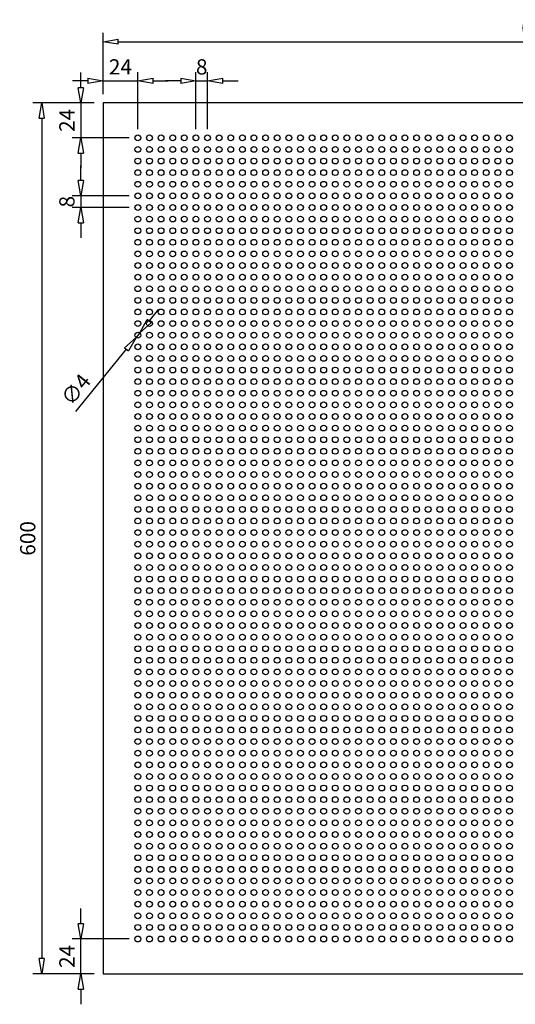
# Model space of a CAD drawing. Units: millimetres. Extents: x -57 to 1321, y -21 to 657.
# Drawn here: x 643 to 984, y -21 to 657 of the extents above; entities that cross this region are included whole.
import ezdxf

# ---------------------------------------------------------------- set-up
doc = ezdxf.new("R2010")
doc.units = ezdxf.units.MM
doc.header["$LTSCALE"] = 0.35
doc.layers.add('1', color=3, linetype='Continuous')
doc.dimstyles.new('OMA', dxfattribs={"dimscale": 3, "dimtxt": 3.5, "dimasz": 3.5, "dimexe": 2, "dimexo": 2, "dimgap": 1, "dimtad": 1, "dimdec": 3, "dimtxsty": 'Standard', "dimblk": 'CLOSEDBLANK', "dimcen": 0, "dimclrd": 1, "dimclre": 1, "dimclrt": 5, "dimadec": 3, "dimazin": 2, "dimtfac": 1, "dimtdec": 3, "dimtmove": 0, "dimatfit": 3, "dimldrblk": 'CLOSEDBLANK', "dimfxl": 1, "dimarcsym": 0})

# ---------------------------------------------------------------- blocks, each defined once
blk = doc.blocks.new('_ClosedBlank')
at = {"color": 0, "linetype": 'ByBlock', "lineweight": -2}
for p, q in [((-1, 0.167), (0, 0)), ((-1, 0.167), (-1, -0.167)), ((0, 0), (-1, -0.167))]:
    blk.add_line(p, q, dxfattribs=at)
blk = doc.blocks.new('*D6')
at = {"layer": '1', "color": 1, "lineweight": -2}
for p, q in [((700, 606), (700, 648.24)), ((1300, 606), (1300, 648.24)), ((710.5, 642.24), (1289.5, 642.24))]:
    blk.add_line(p, q, dxfattribs=at)
at = {"layer": 'Defpoints', "color": 0}
for p in [(1300, 642.24), (700, 600), (1300, 600)]:
    blk.add_point(p, dxfattribs=at)
at = {"layer": '1', "color": 1, "lineweight": -2, "xscale": 10.5, "yscale": 10.5, "zscale": 10.5, "rotation": 180}
blk.add_blockref('_ClosedBlank', (700, 642.24), dxfattribs=at)
at = {"layer": '1', "color": 1, "lineweight": -2, "xscale": 10.5, "yscale": 10.5, "zscale": 10.5}
blk.add_blockref('_ClosedBlank', (1300, 642.24), dxfattribs=at)
at = {"layer": '1', "color": 5, "insert": (1000, 650.49), "char_height": 10.5, "attachment_point": 5}
blk.add_mtext('600', dxfattribs=at)
blk = doc.blocks.new('*D7')
at = {"layer": '1', "color": 1, "lineweight": -2}
for p, q in [((694, 600), (651.76, 600)), ((657.76, 589.5), (657.76, 10.5)), ((694, 0), (651.76, 0))]:
    blk.add_line(p, q, dxfattribs=at)
at = {"layer": 'Defpoints', "color": 0}
for p in [(700, 600), (657.76, 0), (700, 0)]:
    blk.add_point(p, dxfattribs=at)
at = {"layer": '1', "color": 1, "lineweight": -2, "xscale": 10.5, "yscale": 10.5, "zscale": 10.5}
for p, rotation in [((657.76, 600), 90), ((657.76, 0), 270)]:
    blk.add_blockref('_ClosedBlank', p, dxfattribs=dict(at, rotation=rotation))
at = {"layer": '1', "color": 5, "insert": (649.51, 300), "char_height": 10.5, "attachment_point": 5, "rotation": 90}
blk.add_mtext('600', dxfattribs=at)
blk = doc.blocks.new('*D8')
at = {"layer": '1', "color": 1, "lineweight": -2}
for p, q in [((700, 606), (700, 621.26)), ((724, 582), (724, 621.26)), ((689.5, 615.26), (679, 615.26)), ((700, 615.26), (724, 615.26)), ((734.5, 615.26), (745, 615.26))]:
    blk.add_line(p, q, dxfattribs=at)
at = {"layer": 'Defpoints', "color": 0}
for p in [(724, 615.26), (700, 600), (724, 576)]:
    blk.add_point(p, dxfattribs=at)
at = {"layer": '1', "color": 1, "lineweight": -2, "xscale": 10.5, "yscale": 10.5, "zscale": 10.5}
blk.add_blockref('_ClosedBlank', (700, 615.26), dxfattribs=at)
at = {"layer": '1', "color": 1, "lineweight": -2, "xscale": 10.5, "yscale": 10.5, "zscale": 10.5, "rotation": 180}
blk.add_blockref('_ClosedBlank', (724, 615.26), dxfattribs=at)
at = {"layer": '1', "color": 5, "insert": (712, 623.51), "char_height": 10.5, "attachment_point": 5}
blk.add_mtext('24', dxfattribs=at)
blk = doc.blocks.new('*D9')
at = {"layer": '1', "color": 1, "lineweight": -2}
for p, q in [((684.74, 610.5), (684.74, 621)), ((694, 600), (678.74, 600)), ((684.74, 600), (684.74, 576)), ((718, 576), (678.74, 576)), ((684.74, 565.5), (684.74, 555))]:
    blk.add_line(p, q, dxfattribs=at)
at = {"layer": 'Defpoints', "color": 0}
for p in [(700, 600), (684.74, 576), (724, 576)]:
    blk.add_point(p, dxfattribs=at)
at = {"layer": '1', "color": 1, "lineweight": -2, "xscale": 10.5, "yscale": 10.5, "zscale": 10.5}
for p, rotation in [((684.74, 600), 270), ((684.74, 576), 90)]:
    blk.add_blockref('_ClosedBlank', p, dxfattribs=dict(at, rotation=rotation))
at = {"layer": '1', "color": 5, "insert": (676.49, 588), "char_height": 10.5, "attachment_point": 5, "rotation": 90}
blk.add_mtext('24', dxfattribs=at)
blk = doc.blocks.new('*D11')
at = {"layer": '1', "color": 1, "lineweight": -2}
for p, q in [((684.74, 34.5), (684.74, 45)), ((718, 24), (678.74, 24)), ((684.74, 0), (684.74, 24)), ((694, 0), (678.74, 0)), ((684.74, -10.5), (684.74, -21))]:
    blk.add_line(p, q, dxfattribs=at)
at = {"layer": 'Defpoints', "color": 0}
for p in [(684.74, 24), (724, 24), (700, 0)]:
    blk.add_point(p, dxfattribs=at)
at = {"layer": '1', "color": 1, "lineweight": -2, "xscale": 10.5, "yscale": 10.5, "zscale": 10.5}
for p, rotation in [((684.74, 24), 270), ((684.74, 0), 90)]:
    blk.add_blockref('_ClosedBlank', p, dxfattribs=dict(at, rotation=rotation))
at = {"layer": '1', "color": 5, "insert": (676.49, 12), "char_height": 10.5, "attachment_point": 5, "rotation": 90}
blk.add_mtext('24', dxfattribs=at)
blk = doc.blocks.new('*D12')
at = {"layer": '1', "color": 1, "lineweight": -2}
for p, q in [((684.74, 546.5), (684.74, 557)), ((718, 536), (678.74, 536)), ((684.74, 536), (684.74, 528)), ((718, 528), (678.74, 528)), ((684.74, 517.5), (684.74, 507))]:
    blk.add_line(p, q, dxfattribs=at)
at = {"layer": 'Defpoints', "color": 0}
for p in [(724, 536), (684.74, 528), (724, 528)]:
    blk.add_point(p, dxfattribs=at)
at = {"layer": '1', "color": 1, "lineweight": -2, "xscale": 10.5, "yscale": 10.5, "zscale": 10.5}
for p, rotation in [((684.74, 536), 270), ((684.74, 528), 90)]:
    blk.add_blockref('_ClosedBlank', p, dxfattribs=dict(at, rotation=rotation))
at = {"layer": '1', "color": 5, "insert": (676.49, 532), "char_height": 10.5, "attachment_point": 5, "rotation": 90}
blk.add_mtext('8', dxfattribs=at)
blk = doc.blocks.new('*D13')
at = {"layer": '1', "color": 1, "lineweight": -2}
for p, q in [((764, 582), (764, 621.26)), ((772, 582), (772, 621.26)), ((753.5, 615.26), (743, 615.26)), ((764, 615.26), (772, 615.26)), ((782.5, 615.26), (793, 615.26))]:
    blk.add_line(p, q, dxfattribs=at)
at = {"layer": 'Defpoints', "color": 0}
for p in [(772, 615.26), (764, 576), (772, 576)]:
    blk.add_point(p, dxfattribs=at)
at = {"layer": '1', "color": 1, "lineweight": -2, "xscale": 10.5, "yscale": 10.5, "zscale": 10.5}
blk.add_blockref('_ClosedBlank', (764, 615.26), dxfattribs=at)
at = {"layer": '1', "color": 1, "lineweight": -2, "xscale": 10.5, "yscale": 10.5, "zscale": 10.5, "rotation": 180}
blk.add_blockref('_ClosedBlank', (772, 615.26), dxfattribs=at)
at = {"layer": '1', "color": 5, "insert": (768, 623.51), "char_height": 10.5, "attachment_point": 5}
blk.add_mtext('8', dxfattribs=at)
blk = doc.blocks.new('*D28')
at = {"layer": '1', "color": 1, "lineweight": -2}
for p, q in [((731.87, 449.71), (738.48, 457.87)), ((725.26, 441.55), (722.74, 438.45)), ((681.37, 387.42), (716.13, 430.29))]:
    blk.add_line(p, q, dxfattribs=at)
at = {"layer": 'Defpoints', "color": 0}
for p in [(725.26, 441.55), (722.74, 438.45)]:
    blk.add_point(p, dxfattribs=at)
at = {"layer": '1', "color": 1, "lineweight": -2, "xscale": 10.5, "yscale": 10.5, "zscale": 10.5}
for p, rotation in [((725.26, 441.55), 230.9680676134888), ((722.74, 438.45), 50.96806761348881)]:
    blk.add_blockref('_ClosedBlank', p, dxfattribs=dict(at, rotation=rotation))
at = {"layer": '1', "color": 5, "insert": (682.36, 401.74), "char_height": 10.5, "attachment_point": 5, "rotation": 50.96807}
blk.add_mtext('∅4', dxfattribs=at)

msp = doc.modelspace()

# ---------------------------------------------------------------- linework, layer by layer
at = {"layer": '1'}
for p, q in [((1300, 600), (700, 600)), ((700, 600), (700, 0)), ((700, 0), (1300, 0))]:
    msp.add_line(p, q, dxfattribs=at)
for centre in [(724, 576), (732, 576), (740, 576), (748, 576), (756, 576), (764, 576), (772, 576), (780, 576), (788, 576), (796, 576), (804, 576), (812, 576), (820, 576), (828, 576), (836, 576), (844, 576), (852, 576), (860, 576), (868, 576), (876, 576), (884, 576), (892, 576), (900, 576), (908, 576), (916, 576), (924, 576), (932, 576), (940, 576), (948, 576), (956, 576), (964, 576), (972, 576), (980, 576), (724, 568), (732, 568), (740, 568), (748, 568), (756, 568), (764, 568), (772, 568), (780, 568), (788, 568), (796, 568), (804, 568), (812, 568), (820, 568), (828, 568), (836, 568), (844, 568), (852, 568), (860, 568), (868, 568), (876, 568), (884, 568), (892, 568), (900, 568), (908, 568), (916, 568), (924, 568), (932, 568), (940, 568), (948, 568), (956, 568), (964, 568), (972, 568), (980, 568), (724, 560), (732, 560), (740, 560), (748, 560), (756, 560), (764, 560), (772, 560), (780, 560), (788, 560), (796, 560), (804, 560), (812, 560), (820, 560), (828, 560), (836, 560), (844, 560), (852, 560), (860, 560), (868, 560), (876, 560), (884, 560), (892, 560), (900, 560), (908, 560), (916, 560), (924, 560), (932, 560), (940, 560), (948, 560), (956, 560), (964, 560), (972, 560), (980, 560), (724, 552), (732, 552), (740, 552), (748, 552), (756, 552), (764, 552), (772, 552), (780, 552), (788, 552), (796, 552), (804, 552), (812, 552), (820, 552), (828, 552), (836, 552), (844, 552), (852, 552), (860, 552), (868, 552), (876, 552), (884, 552), (892, 552), (900, 552), (908, 552), (916, 552), (924, 552), (932, 552), (940, 552), (948, 552), (956, 552), (964, 552), (972, 552), (980, 552), (724, 544), (732, 544), (740, 544), (748, 544), (756, 544), (764, 544), (772, 544), (780, 544), (788, 544), (796, 544), (804, 544), (812, 544), (820, 544), (828, 544), (836, 544), (844, 544), (852, 544), (860, 544), (868, 544), (876, 544), (884, 544), (892, 544), (900, 544), (908, 544), (916, 544), (924, 544), (932, 544), (940, 544), (948, 544), (956, 544), (964, 544), (972, 544), (980, 544), (724, 536), (732, 536), (740, 536), (748, 536), (756, 536), (764, 536), (772, 536), (780, 536), (788, 536), (796, 536), (804, 536), (812, 536), (820, 536), (828, 536), (836, 536), (844, 536), (852, 536), (860, 536), (868, 536), (876, 536), (884, 536), (892, 536), (900, 536), (908, 536), (916, 536), (924, 536), (932, 536), (940, 536), (948, 536), (956, 536), (964, 536), (972, 536), (980, 536), (724, 528), (732, 528), (740, 528), (748, 528), (756, 528), (764, 528), (772, 528), (780, 528), (788, 528), (796, 528), (804, 528), (812, 528), (820, 528), (828, 528), (836, 528), (844, 528), (852, 528), (860, 528), (868, 528), (876, 528), (884, 528), (892, 528), (900, 528), (908, 528), (916, 528), (924, 528), (932, 528), (940, 528), (948, 528), (956, 528), (964, 528), (972, 528), (980, 528), (724, 520), (732, 520), (740, 520), (748, 520), (756, 520), (764, 520), (772, 520), (780, 520), (788, 520), (796, 520), (804, 520), (812, 520), (820, 520), (828, 520), (836, 520), (844, 520), (852, 520), (860, 520), (868, 520), (876, 520), (884, 520), (892, 520), (900, 520), (908, 520), (916, 520), (924, 520), (932, 520), (940, 520), (948, 520), (956, 520), (964, 520), (972, 520), (980, 520), (724, 512), (732, 512), (740, 512), (748, 512), (756, 512), (764, 512), (772, 512), (780, 512), (788, 512), (796, 512), (804, 512), (812, 512), (820, 512), (828, 512), (836, 512), (844, 512), (852, 512), (860, 512), (868, 512), (876, 512), (884, 512), (892, 512), (900, 512), (908, 512), (916, 512), (924, 512), (932, 512), (940, 512), (948, 512), (956, 512), (964, 512), (972, 512), (980, 512), (724, 504), (732, 504), (740, 504), (748, 504), (756, 504), (764, 504), (772, 504), (780, 504), (788, 504), (796, 504), (804, 504), (812, 504), (820, 504), (828, 504), (836, 504), (844, 504), (852, 504), (860, 504), (868, 504), (876, 504), (884, 504), (892, 504), (900, 504), (908, 504), (916, 504), (924, 504), (932, 504), (940, 504), (948, 504), (956, 504), (964, 504), (972, 504), (980, 504), (724, 496), (732, 496), (740, 496), (748, 496), (756, 496), (764, 496), (772, 496), (780, 496), (788, 496), (796, 496), (804, 496), (812, 496), (820, 496), (828, 496), (836, 496), (844, 496), (852, 496), (860, 496), (868, 496), (876, 496), (884, 496), (892, 496), (900, 496), (908, 496), (916, 496), (924, 496), (932, 496), (940, 496), (948, 496), (956, 496), (964, 496), (972, 496), (980, 496), (724, 488), (732, 488), (740, 488), (748, 488), (756, 488), (764, 488), (772, 488), (780, 488), (788, 488), (796, 488), (804, 488), (812, 488), (820, 488), (828, 488), (836, 488), (844, 488), (852, 488), (860, 488), (868, 488), (876, 488), (884, 488), (892, 488), (900, 488), (908, 488), (916, 488), (924, 488), (932, 488), (940, 488), (948, 488), (956, 488), (964, 488), (972, 488), (980, 488), (724, 480), (732, 480), (740, 480), (748, 480), (756, 480), (764, 480), (772, 480), (780, 480), (788, 480), (796, 480), (804, 480), (812, 480), (820, 480), (828, 480), (836, 480), (844, 480), (852, 480), (860, 480), (868, 480), (876, 480), (884, 480), (892, 480), (900, 480), (908, 480), (916, 480), (924, 480), (932, 480), (940, 480), (948, 480), (956, 480), (964, 480), (972, 480), (980, 480), (724, 472), (732, 472), (740, 472), (748, 472), (756, 472), (764, 472), (772, 472), (780, 472), (788, 472), (796, 472), (804, 472), (812, 472), (820, 472), (828, 472), (836, 472), (844, 472), (852, 472), (860, 472), (868, 472), (876, 472), (884, 472), (892, 472), (900, 472), (908, 472), (916, 472), (924, 472), (932, 472), (940, 472), (948, 472), (956, 472), (964, 472), (972, 472), (980, 472), (724, 464), (732, 464), (740, 464), (748, 464), (756, 464), (764, 464), (772, 464), (780, 464), (788, 464), (796, 464), (804, 464), (812, 464), (820, 464), (828, 464), (836, 464), (844, 464), (852, 464), (860, 464), (868, 464), (876, 464), (884, 464), (892, 464), (900, 464), (908, 464), (916, 464), (924, 464), (932, 464), (940, 464), (948, 464), (956, 464), (964, 464), (972, 464), (980, 464), (724, 456), (732, 456), (740, 456), (748, 456), (756, 456), (764, 456), (772, 456), (780, 456), (788, 456), (796, 456), (804, 456), (812, 456), (820, 456), (828, 456), (836, 456), (844, 456), (852, 456), (860, 456), (868, 456), (876, 456), (884, 456), (892, 456), (900, 456), (908, 456), (916, 456), (924, 456), (932, 456), (940, 456), (948, 456), (956, 456), (964, 456), (972, 456), (980, 456), (724, 448), (732, 448), (740, 448), (748, 448), (756, 448), (764, 448), (772, 448), (780, 448), (788, 448), (796, 448), (804, 448), (812, 448), (820, 448), (828, 448), (836, 448), (844, 448), (852, 448), (860, 448), (868, 448), (876, 448), (884, 448), (892, 448), (900, 448), (908, 448), (916, 448), (924, 448), (932, 448), (940, 448), (948, 448), (956, 448), (964, 448), (972, 448), (980, 448), (724, 440), (732, 440), (740, 440), (748, 440), (756, 440), (764, 440), (772, 440), (780, 440), (788, 440), (796, 440), (804, 440), (812, 440), (820, 440), (828, 440), (836, 440), (844, 440), (852, 440), (860, 440), (868, 440), (876, 440), (884, 440), (892, 440), (900, 440), (908, 440), (916, 440), (924, 440), (932, 440), (940, 440), (948, 440), (956, 440), (964, 440), (972, 440), (980, 440), (724, 432), (732, 432), (740, 432), (748, 432), (756, 432), (764, 432), (772, 432), (780, 432), (788, 432), (796, 432), (804, 432), (812, 432), (820, 432), (828, 432), (836, 432), (844, 432), (852, 432), (860, 432), (868, 432), (876, 432), (884, 432), (892, 432), (900, 432), (908, 432), (916, 432), (924, 432), (932, 432), (940, 432), (948, 432), (956, 432), (964, 432), (972, 432), (980, 432), (724, 424), (732, 424), (740, 424), (748, 424), (756, 424), (764, 424), (772, 424), (780, 424), (788, 424), (796, 424), (804, 424), (812, 424), (820, 424), (828, 424), (836, 424), (844, 424), (852, 424), (860, 424), (868, 424), (876, 424), (884, 424), (892, 424), (900, 424), (908, 424), (916, 424), (924, 424), (932, 424), (940, 424), (948, 424), (956, 424), (964, 424), (972, 424), (980, 424), (724, 416), (732, 416), (740, 416), (748, 416), (756, 416), (764, 416), (772, 416), (780, 416), (788, 416), (796, 416), (804, 416), (812, 416), (820, 416), (828, 416), (836, 416), (844, 416), (852, 416), (860, 416), (868, 416), (876, 416), (884, 416), (892, 416), (900, 416), (908, 416), (916, 416), (924, 416), (932, 416), (940, 416), (948, 416), (956, 416), (964, 416), (972, 416), (980, 416), (724, 408), (732, 408), (740, 408), (748, 408), (756, 408), (764, 408), (772, 408), (780, 408), (788, 408), (796, 408), (804, 408), (812, 408), (820, 408), (828, 408), (836, 408), (844, 408), (852, 408), (860, 408), (868, 408), (876, 408), (884, 408), (892, 408), (900, 408), (908, 408), (916, 408), (924, 408), (932, 408), (940, 408), (948, 408), (956, 408), (964, 408), (972, 408), (980, 408), (724, 400), (732, 400), (740, 400), (748, 400), (756, 400), (764, 400), (772, 400), (780, 400), (788, 400), (796, 400), (804, 400), (812, 400), (820, 400), (828, 400), (836, 400), (844, 400), (852, 400), (860, 400), (868, 400), (876, 400), (884, 400), (892, 400), (900, 400), (908, 400), (916, 400), (924, 400), (932, 400), (940, 400), (948, 400), (956, 400), (964, 400), (972, 400), (980, 400), (724, 392), (732, 392), (740, 392), (748, 392), (756, 392), (764, 392), (772, 392), (780, 392), (788, 392), (796, 392), (804, 392), (812, 392), (820, 392), (828, 392), (836, 392), (844, 392), (852, 392), (860, 392), (868, 392), (876, 392), (884, 392), (892, 392), (900, 392), (908, 392), (916, 392), (924, 392), (932, 392), (940, 392), (948, 392), (956, 392), (964, 392), (972, 392), (980, 392), (724, 384), (732, 384), (740, 384), (748, 384), (756, 384), (764, 384), (772, 384), (780, 384), (788, 384), (796, 384), (804, 384), (812, 384), (820, 384), (828, 384), (836, 384), (844, 384), (852, 384), (860, 384), (868, 384), (876, 384), (884, 384), (892, 384), (900, 384), (908, 384), (916, 384), (924, 384), (932, 384), (940, 384), (948, 384), (956, 384), (964, 384), (972, 384), (980, 384), (724, 376), (732, 376), (740, 376), (748, 376), (756, 376), (764, 376), (772, 376), (780, 376), (788, 376), (796, 376), (804, 376), (812, 376), (820, 376), (828, 376), (836, 376), (844, 376), (852, 376), (860, 376), (868, 376), (876, 376), (884, 376), (892, 376), (900, 376), (908, 376), (916, 376), (924, 376), (932, 376), (940, 376), (948, 376), (956, 376), (964, 376), (972, 376), (980, 376), (724, 368), (732, 368), (740, 368), (748, 368), (756, 368), (764, 368), (772, 368), (780, 368), (788, 368), (796, 368), (804, 368), (812, 368), (820, 368), (828, 368), (836, 368), (844, 368), (852, 368), (860, 368), (868, 368), (876, 368), (884, 368), (892, 368), (900, 368), (908, 368), (916, 368), (924, 368), (932, 368), (940, 368), (948, 368), (956, 368), (964, 368), (972, 368), (980, 368), (724, 360), (732, 360), (740, 360), (748, 360), (756, 360), (764, 360), (772, 360), (780, 360), (788, 360), (796, 360), (804, 360), (812, 360), (820, 360), (828, 360), (836, 360), (844, 360), (852, 360), (860, 360), (868, 360), (876, 360), (884, 360), (892, 360), (900, 360), (908, 360), (916, 360), (924, 360), (932, 360), (940, 360), (948, 360), (956, 360), (964, 360), (972, 360), (980, 360), (724, 352), (732, 352), (740, 352), (748, 352), (756, 352), (764, 352), (772, 352), (780, 352), (788, 352), (796, 352), (804, 352), (812, 352), (820, 352), (828, 352), (836, 352), (844, 352), (852, 352), (860, 352), (868, 352), (876, 352), (884, 352), (892, 352), (900, 352), (908, 352), (916, 352), (924, 352), (932, 352), (940, 352), (948, 352), (956, 352), (964, 352), (972, 352), (980, 352), (724, 344), (732, 344), (740, 344), (748, 344), (756, 344), (764, 344), (772, 344), (780, 344), (788, 344), (796, 344), (804, 344), (812, 344), (820, 344), (828, 344), (836, 344), (844, 344), (852, 344), (860, 344), (868, 344), (876, 344), (884, 344), (892, 344), (900, 344), (908, 344), (916, 344), (924, 344), (932, 344), (940, 344), (948, 344), (956, 344), (964, 344), (972, 344), (980, 344), (724, 336), (732, 336), (740, 336), (748, 336), (756, 336), (764, 336), (772, 336), (780, 336), (788, 336), (796, 336), (804, 336), (812, 336), (820, 336), (828, 336), (836, 336), (844, 336), (852, 336), (860, 336), (868, 336), (876, 336), (884, 336), (892, 336), (900, 336), (908, 336), (916, 336), (924, 336), (932, 336), (940, 336), (948, 336), (956, 336), (964, 336), (972, 336), (980, 336), (724, 328), (732, 328), (740, 328), (748, 328), (756, 328), (764, 328), (772, 328), (780, 328), (788, 328), (796, 328), (804, 328), (812, 328), (820, 328), (828, 328), (836, 328), (844, 328), (852, 328), (860, 328), (868, 328), (876, 328), (884, 328), (892, 328), (900, 328), (908, 328), (916, 328), (924, 328), (932, 328), (940, 328), (948, 328), (956, 328), (964, 328), (972, 328), (980, 328), (724, 320), (732, 320), (740, 320), (748, 320), (756, 320), (764, 320), (772, 320), (780, 320), (788, 320), (796, 320), (804, 320), (812, 320), (820, 320), (828, 320), (836, 320), (844, 320), (852, 320), (860, 320), (868, 320), (876, 320), (884, 320), (892, 320), (900, 320), (908, 320), (916, 320), (924, 320), (932, 320), (940, 320), (948, 320), (956, 320), (964, 320), (972, 320), (980, 320), (724, 312), (732, 312), (740, 312), (748, 312), (756, 312), (764, 312), (772, 312), (780, 312), (788, 312), (796, 312), (804, 312), (812, 312), (820, 312), (828, 312), (836, 312), (844, 312), (852, 312), (860, 312), (868, 312), (876, 312), (884, 312), (892, 312), (900, 312), (908, 312), (916, 312), (924, 312), (932, 312), (940, 312), (948, 312), (956, 312), (964, 312), (972, 312), (980, 312), (724, 304), (732, 304), (740, 304), (748, 304), (756, 304), (764, 304), (772, 304), (780, 304), (788, 304), (796, 304), (804, 304), (812, 304), (820, 304), (828, 304), (836, 304), (844, 304), (852, 304), (860, 304), (868, 304), (876, 304), (884, 304), (892, 304), (900, 304), (908, 304), (916, 304), (924, 304), (932, 304), (940, 304), (948, 304), (956, 304), (964, 304), (972, 304), (980, 304), (724, 296), (732, 296), (740, 296), (748, 296), (756, 296), (764, 296), (772, 296), (780, 296), (788, 296), (796, 296), (804, 296), (812, 296), (820, 296), (828, 296), (836, 296), (844, 296), (852, 296), (860, 296), (868, 296), (876, 296), (884, 296), (892, 296), (900, 296), (908, 296), (916, 296), (924, 296), (932, 296), (940, 296), (948, 296), (956, 296), (964, 296), (972, 296), (980, 296), (724, 288), (732, 288), (740, 288), (748, 288), (756, 288), (764, 288), (772, 288), (780, 288), (788, 288), (796, 288), (804, 288), (812, 288), (820, 288), (828, 288), (836, 288), (844, 288), (852, 288), (860, 288), (868, 288), (876, 288), (884, 288), (892, 288), (900, 288), (908, 288), (916, 288), (924, 288), (932, 288), (940, 288), (948, 288), (956, 288), (964, 288), (972, 288), (980, 288), (724, 280), (732, 280), (740, 280), (748, 280), (756, 280), (764, 280), (772, 280), (780, 280), (788, 280), (796, 280), (804, 280), (812, 280), (820, 280), (828, 280), (836, 280), (844, 280), (852, 280), (860, 280), (868, 280), (876, 280), (884, 280), (892, 280), (900, 280), (908, 280), (916, 280), (924, 280), (932, 280), (940, 280), (948, 280), (956, 280), (964, 280), (972, 280), (980, 280), (724, 272), (732, 272), (740, 272), (748, 272), (756, 272), (764, 272), (772, 272), (780, 272), (788, 272), (796, 272), (804, 272), (812, 272), (820, 272), (828, 272), (836, 272), (844, 272), (852, 272), (860, 272), (868, 272), (876, 272), (884, 272), (892, 272), (900, 272), (908, 272), (916, 272), (924, 272), (932, 272), (940, 272), (948, 272), (956, 272), (964, 272), (972, 272), (980, 272), (724, 264), (732, 264), (740, 264), (748, 264), (756, 264), (764, 264), (772, 264), (780, 264), (788, 264), (796, 264), (804, 264), (812, 264), (820, 264), (828, 264), (836, 264), (844, 264), (852, 264), (860, 264), (868, 264), (876, 264), (884, 264), (892, 264), (900, 264), (908, 264), (916, 264), (924, 264), (932, 264), (940, 264), (948, 264), (956, 264), (964, 264), (972, 264), (980, 264), (724, 256), (732, 256), (740, 256), (748, 256), (756, 256), (764, 256), (772, 256), (780, 256), (788, 256), (796, 256), (804, 256), (812, 256), (820, 256), (828, 256), (836, 256), (844, 256), (852, 256), (860, 256), (868, 256), (876, 256), (884, 256), (892, 256), (900, 256), (908, 256), (916, 256), (924, 256), (932, 256), (940, 256), (948, 256), (956, 256), (964, 256), (972, 256), (980, 256), (724, 248), (732, 248), (740, 248), (748, 248), (756, 248), (764, 248), (772, 248), (780, 248), (788, 248), (796, 248), (804, 248), (812, 248), (820, 248), (828, 248), (836, 248), (844, 248), (852, 248), (860, 248), (868, 248), (876, 248), (884, 248), (892, 248), (900, 248), (908, 248), (916, 248), (924, 248), (932, 248), (940, 248), (948, 248), (956, 248), (964, 248), (972, 248), (980, 248), (724, 240), (732, 240), (740, 240), (748, 240), (756, 240), (764, 240), (772, 240), (780, 240), (788, 240), (796, 240), (804, 240), (812, 240), (820, 240), (828, 240), (836, 240), (844, 240), (852, 240), (860, 240), (868, 240), (876, 240), (884, 240), (892, 240), (900, 240), (908, 240), (916, 240), (924, 240), (932, 240), (940, 240), (948, 240), (956, 240), (964, 240), (972, 240), (980, 240), (724, 232), (732, 232), (740, 232), (748, 232), (756, 232), (764, 232), (772, 232), (780, 232), (788, 232), (796, 232), (804, 232), (812, 232), (820, 232), (828, 232), (836, 232), (844, 232), (852, 232), (860, 232), (868, 232), (876, 232), (884, 232), (892, 232), (900, 232), (908, 232), (916, 232), (924, 232), (932, 232), (940, 232), (948, 232), (956, 232), (964, 232), (972, 232), (980, 232), (724, 224), (732, 224), (740, 224), (748, 224), (756, 224), (764, 224), (772, 224), (780, 224), (788, 224), (796, 224), (804, 224), (812, 224), (820, 224), (828, 224), (836, 224), (844, 224), (852, 224), (860, 224), (868, 224), (876, 224), (884, 224), (892, 224), (900, 224), (908, 224), (916, 224), (924, 224), (932, 224), (940, 224), (948, 224), (956, 224), (964, 224), (972, 224), (980, 224), (724, 216), (732, 216), (740, 216), (748, 216), (756, 216), (764, 216), (772, 216), (780, 216), (788, 216), (796, 216), (804, 216), (812, 216), (820, 216), (828, 216), (836, 216), (844, 216), (852, 216), (860, 216), (868, 216), (876, 216), (884, 216), (892, 216), (900, 216), (908, 216), (916, 216), (924, 216), (932, 216), (940, 216), (948, 216), (956, 216), (964, 216), (972, 216), (980, 216), (724, 208), (732, 208), (740, 208), (748, 208), (756, 208), (764, 208), (772, 208), (780, 208), (788, 208), (796, 208), (804, 208), (812, 208), (820, 208), (828, 208), (836, 208), (844, 208), (852, 208), (860, 208), (868, 208), (876, 208), (884, 208), (892, 208), (900, 208), (908, 208), (916, 208), (924, 208), (932, 208), (940, 208), (948, 208), (956, 208), (964, 208), (972, 208), (980, 208), (724, 200), (732, 200), (740, 200), (748, 200), (756, 200), (764, 200), (772, 200), (780, 200), (788, 200), (796, 200), (804, 200), (812, 200), (820, 200), (828, 200), (836, 200), (844, 200), (852, 200), (860, 200), (868, 200), (876, 200), (884, 200), (892, 200), (900, 200), (908, 200), (916, 200), (924, 200), (932, 200), (940, 200), (948, 200), (956, 200), (964, 200), (972, 200), (980, 200), (724, 192), (732, 192), (740, 192), (748, 192), (756, 192), (764, 192), (772, 192), (780, 192), (788, 192), (796, 192), (804, 192), (812, 192), (820, 192), (828, 192), (836, 192), (844, 192), (852, 192), (860, 192), (868, 192), (876, 192), (884, 192), (892, 192), (900, 192), (908, 192), (916, 192), (924, 192), (932, 192), (940, 192), (948, 192), (956, 192), (964, 192), (972, 192), (980, 192), (724, 184), (732, 184), (740, 184), (748, 184), (756, 184), (764, 184), (772, 184), (780, 184), (788, 184), (796, 184), (804, 184), (812, 184), (820, 184), (828, 184), (836, 184), (844, 184), (852, 184), (860, 184), (868, 184), (876, 184), (884, 184), (892, 184), (900, 184), (908, 184), (916, 184), (924, 184), (932, 184), (940, 184), (948, 184), (956, 184), (964, 184), (972, 184), (980, 184), (724, 176), (732, 176), (740, 176), (748, 176), (756, 176), (764, 176), (772, 176), (780, 176), (788, 176), (796, 176), (804, 176), (812, 176), (820, 176), (828, 176), (836, 176), (844, 176), (852, 176), (860, 176), (868, 176), (876, 176), (884, 176), (892, 176), (900, 176), (908, 176), (916, 176), (924, 176), (932, 176), (940, 176), (948, 176), (956, 176), (964, 176), (972, 176), (980, 176), (724, 168), (732, 168), (740, 168), (748, 168), (756, 168), (764, 168), (772, 168), (780, 168), (788, 168), (796, 168), (804, 168), (812, 168), (820, 168), (828, 168), (836, 168), (844, 168), (852, 168), (860, 168), (868, 168), (876, 168), (884, 168), (892, 168), (900, 168), (908, 168), (916, 168), (924, 168), (932, 168), (940, 168), (948, 168), (956, 168), (964, 168), (972, 168), (980, 168), (724, 160), (732, 160), (740, 160), (748, 160), (756, 160), (764, 160), (772, 160), (780, 160), (788, 160), (796, 160), (804, 160), (812, 160), (820, 160), (828, 160), (836, 160), (844, 160), (852, 160), (860, 160), (868, 160), (876, 160), (884, 160), (892, 160), (900, 160), (908, 160), (916, 160), (924, 160), (932, 160), (940, 160), (948, 160), (956, 160), (964, 160), (972, 160), (980, 160), (724, 152), (732, 152), (740, 152), (748, 152), (756, 152), (764, 152), (772, 152), (780, 152), (788, 152), (796, 152), (804, 152), (812, 152), (820, 152), (828, 152), (836, 152), (844, 152), (852, 152), (860, 152), (868, 152), (876, 152), (884, 152), (892, 152), (900, 152), (908, 152), (916, 152), (924, 152), (932, 152), (940, 152), (948, 152), (956, 152), (964, 152), (972, 152), (980, 152), (724, 144), (732, 144), (740, 144), (748, 144), (756, 144), (764, 144), (772, 144), (780, 144), (788, 144), (796, 144), (804, 144), (812, 144), (820, 144), (828, 144), (836, 144), (844, 144), (852, 144), (860, 144), (868, 144), (876, 144), (884, 144), (892, 144), (900, 144), (908, 144), (916, 144), (924, 144), (932, 144), (940, 144), (948, 144), (956, 144), (964, 144), (972, 144), (980, 144), (724, 136), (732, 136), (740, 136), (748, 136), (756, 136), (764, 136), (772, 136), (780, 136), (788, 136), (796, 136), (804, 136), (812, 136), (820, 136), (828, 136), (836, 136), (844, 136), (852, 136), (860, 136), (868, 136), (876, 136), (884, 136), (892, 136), (900, 136), (908, 136), (916, 136), (924, 136), (932, 136), (940, 136), (948, 136), (956, 136), (964, 136), (972, 136), (980, 136), (724, 128), (732, 128), (740, 128), (748, 128), (756, 128), (764, 128), (772, 128), (780, 128), (788, 128), (796, 128), (804, 128), (812, 128), (820, 128), (828, 128), (836, 128), (844, 128), (852, 128), (860, 128), (868, 128), (876, 128), (884, 128), (892, 128), (900, 128), (908, 128), (916, 128), (924, 128), (932, 128), (940, 128), (948, 128), (956, 128), (964, 128), (972, 128), (980, 128), (724, 120), (732, 120), (740, 120), (748, 120), (756, 120), (764, 120), (772, 120), (780, 120), (788, 120), (796, 120), (804, 120), (812, 120), (820, 120), (828, 120), (836, 120), (844, 120), (852, 120), (860, 120), (868, 120), (876, 120), (884, 120), (892, 120), (900, 120), (908, 120), (916, 120), (924, 120), (932, 120), (940, 120), (948, 120), (956, 120), (964, 120), (972, 120), (980, 120), (724, 112), (732, 112), (740, 112), (748, 112), (756, 112), (764, 112), (772, 112), (780, 112), (788, 112), (796, 112), (804, 112), (812, 112), (820, 112), (828, 112), (836, 112), (844, 112), (852, 112), (860, 112), (868, 112), (876, 112), (884, 112), (892, 112), (900, 112), (908, 112), (916, 112), (924, 112), (932, 112), (940, 112), (948, 112), (956, 112), (964, 112), (972, 112), (980, 112), (724, 104), (732, 104), (740, 104), (748, 104), (756, 104), (764, 104), (772, 104), (780, 104), (788, 104), (796, 104), (804, 104), (812, 104), (820, 104), (828, 104), (836, 104), (844, 104), (852, 104), (860, 104), (868, 104), (876, 104), (884, 104), (892, 104), (900, 104), (908, 104), (916, 104), (924, 104), (932, 104), (940, 104), (948, 104), (956, 104), (964, 104), (972, 104), (980, 104), (724, 96), (732, 96), (740, 96), (748, 96), (756, 96), (764, 96), (772, 96), (780, 96), (788, 96), (796, 96), (804, 96), (812, 96), (820, 96), (828, 96), (836, 96), (844, 96), (852, 96), (860, 96), (868, 96), (876, 96), (884, 96), (892, 96), (900, 96), (908, 96), (916, 96), (924, 96), (932, 96), (940, 96), (948, 96), (956, 96), (964, 96), (972, 96), (980, 96), (724, 88), (732, 88), (740, 88), (748, 88), (756, 88), (764, 88), (772, 88), (780, 88), (788, 88), (796, 88), (804, 88), (812, 88), (820, 88), (828, 88), (836, 88), (844, 88), (852, 88), (860, 88), (868, 88), (876, 88), (884, 88), (892, 88), (900, 88), (908, 88), (916, 88), (924, 88), (932, 88), (940, 88), (948, 88), (956, 88), (964, 88), (972, 88), (980, 88), (724, 80), (732, 80), (740, 80), (748, 80), (756, 80), (764, 80), (772, 80), (780, 80), (788, 80), (796, 80), (804, 80), (812, 80), (820, 80), (828, 80), (836, 80), (844, 80), (852, 80), (860, 80), (868, 80), (876, 80), (884, 80), (892, 80), (900, 80), (908, 80), (916, 80), (924, 80), (932, 80), (940, 80), (948, 80), (956, 80), (964, 80), (972, 80), (980, 80), (724, 72), (732, 72), (740, 72), (748, 72), (756, 72), (764, 72), (772, 72), (780, 72), (788, 72), (796, 72), (804, 72), (812, 72), (820, 72), (828, 72), (836, 72), (844, 72), (852, 72), (860, 72), (868, 72), (876, 72), (884, 72), (892, 72), (900, 72), (908, 72), (916, 72), (924, 72), (932, 72), (940, 72), (948, 72), (956, 72), (964, 72), (972, 72), (980, 72), (724, 64), (732, 64), (740, 64), (748, 64), (756, 64), (764, 64), (772, 64), (780, 64), (788, 64), (796, 64), (804, 64), (812, 64), (820, 64), (828, 64), (836, 64), (844, 64), (852, 64), (860, 64), (868, 64), (876, 64), (884, 64), (892, 64), (900, 64), (908, 64), (916, 64), (924, 64), (932, 64), (940, 64), (948, 64), (956, 64), (964, 64), (972, 64), (980, 64), (724, 56), (732, 56), (740, 56), (748, 56), (756, 56), (764, 56), (772, 56), (780, 56), (788, 56), (796, 56), (804, 56), (812, 56), (820, 56), (828, 56), (836, 56), (844, 56), (852, 56), (860, 56), (868, 56), (876, 56), (884, 56), (892, 56), (900, 56), (908, 56), (916, 56), (924, 56), (932, 56), (940, 56), (948, 56), (956, 56), (964, 56), (972, 56), (980, 56), (724, 48), (732, 48), (740, 48), (748, 48), (756, 48), (764, 48), (772, 48), (780, 48), (788, 48), (796, 48), (804, 48), (812, 48), (820, 48), (828, 48), (836, 48), (844, 48), (852, 48), (860, 48), (868, 48), (876, 48), (884, 48), (892, 48), (900, 48), (908, 48), (916, 48), (924, 48), (932, 48), (940, 48), (948, 48), (956, 48), (964, 48), (972, 48), (980, 48), (724, 40), (732, 40), (740, 40), (748, 40), (756, 40), (764, 40), (772, 40), (780, 40), (788, 40), (796, 40), (804, 40), (812, 40), (820, 40), (828, 40), (836, 40), (844, 40), (852, 40), (860, 40), (868, 40), (876, 40), (884, 40), (892, 40), (900, 40), (908, 40), (916, 40), (924, 40), (932, 40), (940, 40), (948, 40), (956, 40), (964, 40), (972, 40), (980, 40), (724, 32), (732, 32), (740, 32), (748, 32), (756, 32), (764, 32), (772, 32), (780, 32), (788, 32), (796, 32), (804, 32), (812, 32), (820, 32), (828, 32), (836, 32), (844, 32), (852, 32), (860, 32), (868, 32), (876, 32), (884, 32), (892, 32), (900, 32), (908, 32), (916, 32), (924, 32), (932, 32), (940, 32), (948, 32), (956, 32), (964, 32), (972, 32), (980, 32), (724, 24), (732, 24), (740, 24), (748, 24), (756, 24), (764, 24), (772, 24), (780, 24), (788, 24), (796, 24), (804, 24), (812, 24), (820, 24), (828, 24), (836, 24), (844, 24), (852, 24), (860, 24), (868, 24), (876, 24), (884, 24), (892, 24), (900, 24), (908, 24), (916, 24), (924, 24), (932, 24), (940, 24), (948, 24), (956, 24), (964, 24), (972, 24), (980, 24)]:
    msp.add_circle(centre, 2, dxfattribs=at)

# ---------------------------------------------------------------- dimensions: what is measured, and where the dimension line sits
for base, p2, picture, middle in [((1300, 642.2419), (1300, 600), '*D6', (1000, 650.4919)), ((724, 615.2551), (724, 576), '*D8', (712, 623.5051))]:
    dim = msp.add_linear_dim(base=base, p1=(700, 600), p2=p2, dimstyle='OMA', dxfattribs=at)
    dim.commit()
    dim.dimension.update_dxf_attribs({"geometry": picture, "text_midpoint": middle})
dim = msp.add_linear_dim(base=(772, 615.2551), p1=(764, 576), p2=(772, 576), dimstyle='OMA', dxfattribs=at)
dim.commit()
dim.dimension.update_dxf_attribs({"geometry": '*D13', "text_midpoint": (768, 615.2551), "dimtype": 160})
for base, p1, p2, picture, middle in [((684.7449, 576), (700, 600), (724, 576), '*D9', (676.4949, 588)), ((657.7581, 0), (700, 600), (700, 0), '*D7', (649.5081, 300)), ((684.7449, 24), (700, 0), (724, 24), '*D11', (676.4949, 12))]:
    dim = msp.add_linear_dim(base=base, p1=p1, p2=p2, angle=90, dimstyle='OMA', dxfattribs=at)
    dim.commit()
    dim.dimension.update_dxf_attribs({"geometry": picture, "text_midpoint": middle})
dim = msp.add_linear_dim(base=(684.7449, 528), p1=(724, 536), p2=(724, 528), angle=90, dimstyle='OMA', dxfattribs=at)
dim.commit()
dim.dimension.update_dxf_attribs({"geometry": '*D12', "text_midpoint": (684.7449, 532), "dimtype": 160})
dim = msp.add_diameter_dim_2p(p1=(725.2595, 441.5536), p2=(722.7405, 438.4464), dimstyle='OMA', dxfattribs=at)
dim.commit()
dim.dimension.update_dxf_attribs({"geometry": '*D28', "text_midpoint": (688.7713, 396.5458), "dimtype": 163})

doc.saveas('drawing.dxf')
